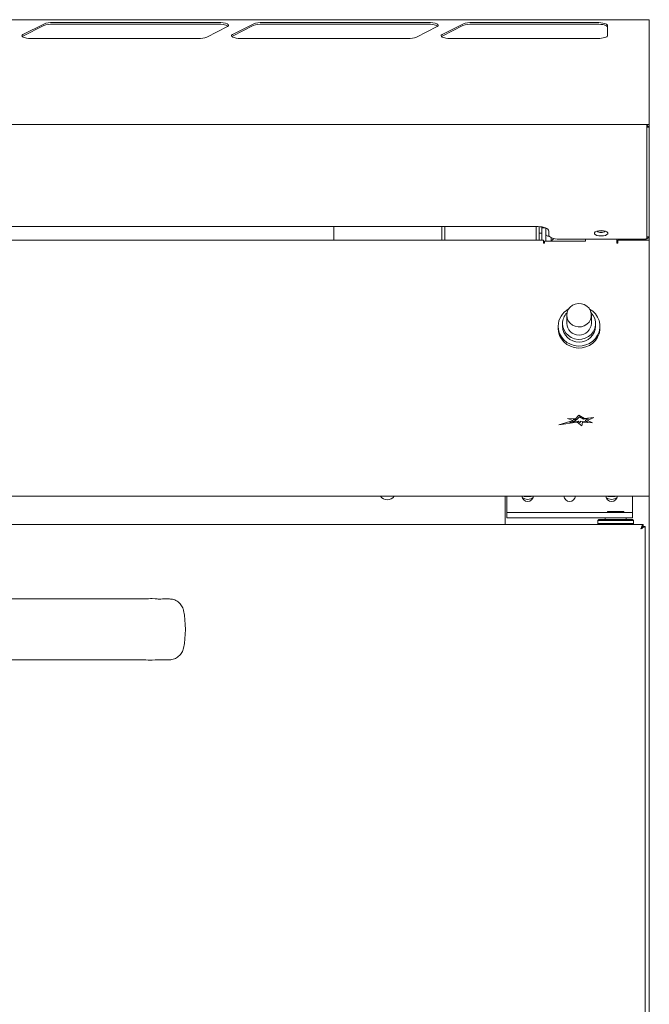
# Model space of a CAD drawing. Units: millimetres. Extents: x 172 to 1072, y 40 to 980.
# Drawn here: x 772 to 1072, y 510 to 980 of the extents above; entities that cross this region are included whole.
import ezdxf

# ---------------------------------------------------------------- set-up
doc = ezdxf.new("R2010")
doc.units = ezdxf.units.MM
doc.linetypes.add('SLD-Solid', pattern=[0])
doc.layers.add('SLD-0_0', color=179, linetype='SLD-Solid')

msp = doc.modelspace()

# ---------------------------------------------------------------- linework, layer by layer
at = {"layer": 'SLD-0_0', "color": 179, "linetype": 'SLD-Solid', "lineweight": 15}
for p, q in [((1072.18, 980.3), (172.18, 980.3)), ((783.29, 978.23), (773.37, 973.19)), ((866.53, 978.94), (787.75, 978.94)), ((866.53, 978.17), (787.75, 978.17)), ((867.79, 978.9), (866.53, 978.94)), ((868.97, 978.78), (867.79, 978.9)), ((869.99, 978.58), (868.97, 978.78)), ((870.79, 978.32), (869.99, 978.58)), ((871.31, 978.02), (870.79, 978.32)), ((871.52, 977.7), (871.31, 978.02)), ((871.41, 977.37), (871.52, 977.7)), ((883.29, 978.23), (873.37, 973.19)), ((966.53, 978.94), (887.75, 978.94)), ((966.53, 978.17), (887.75, 978.17)), ((967.79, 978.9), (966.53, 978.94)), ((968.97, 978.78), (967.79, 978.9)), ((969.99, 978.58), (968.97, 978.78)), ((970.79, 978.32), (969.99, 978.58)), ((971.31, 978.02), (970.79, 978.32)), ((971.52, 977.7), (971.31, 978.02)), ((971.41, 977.37), (971.52, 977.7)), ((983.29, 978.23), (973.37, 973.19)), ((1047.18, 978.94), (987.75, 978.94)), ((1047.18, 978.17), (987.75, 978.17)), ((1048.16, 978.92), (1047.18, 978.94)), ((1048.16, 978.14), (1047.18, 978.17)), ((1049.09, 978.84), (1048.16, 978.92)), ((1049.09, 978.07), (1048.16, 978.14)), ((1049.96, 978.72), (1049.09, 978.84)), ((1049.96, 977.95), (1049.09, 978.07)), ((1050.72, 978.56), (1049.96, 978.72)), ((1050.72, 977.79), (1049.96, 977.95)), ((1051.34, 978.37), (1050.72, 978.56)), ((1051.34, 977.59), (1050.72, 977.79)), ((1051.8, 978.14), (1051.34, 978.37)), ((1052.08, 977.9), (1051.8, 978.14)), ((1052.18, 977.65), (1052.08, 977.9)), ((1052.18, 972.6), (1052.18, 977.65)), ((1072.18, 980.3), (1072.18, 980.24)), ((1072.18, 980.24), (1072.18, 971.31)), ((773.37, 973.19), (772.96, 972.89)), ((783.29, 977.46), (773.37, 972.41)), ((861.07, 972.01), (870.99, 977.06)), ((870.99, 977.06), (871.41, 977.37)), ((873.37, 973.19), (872.96, 972.89)), ((883.29, 977.46), (873.37, 972.41)), ((961.07, 972.01), (970.99, 977.06)), ((970.99, 977.06), (971.41, 977.37)), ((973.37, 973.19), (972.96, 972.89)), ((983.29, 977.46), (973.37, 972.41)), ((1051.8, 977.37), (1051.34, 977.59)), ((1052.08, 977.13), (1051.8, 977.37)), ((1052.18, 976.87), (1052.08, 977.13)), ((772.96, 972.89), (772.83, 972.58)), ((772.83, 972.58), (772.99, 972.27)), ((772.99, 972.27), (773.44, 971.98)), ((773.37, 972.41), (773.06, 972.21)), ((773.44, 971.98), (774.13, 971.73)), ((774.13, 971.73), (775.05, 971.52)), ((775.05, 971.52), (776.12, 971.38)), ((776.12, 971.38), (777.3, 971.31)), ((777.83, 971.31), (777.3, 971.31)), ((856.61, 971.31), (777.83, 971.31)), ((857.15, 971.31), (856.61, 971.31)), ((872.96, 972.89), (872.83, 972.58)), ((872.83, 972.58), (872.99, 972.27)), ((872.99, 972.27), (873.44, 971.98)), ((873.37, 972.41), (873.06, 972.21)), ((873.44, 971.98), (874.13, 971.73)), ((874.13, 971.73), (875.05, 971.52)), ((875.05, 971.52), (876.12, 971.38)), ((876.12, 971.38), (877.3, 971.31)), ((877.83, 971.31), (877.3, 971.31)), ((956.61, 971.31), (877.83, 971.31)), ((957.15, 971.31), (956.61, 971.31)), ((972.96, 972.89), (972.83, 972.58)), ((972.83, 972.58), (972.99, 972.27)), ((972.99, 972.27), (973.44, 971.98)), ((973.37, 972.41), (973.06, 972.21)), ((973.44, 971.98), (974.13, 971.73)), ((974.13, 971.73), (975.05, 971.52)), ((975.05, 971.52), (976.12, 971.38)), ((976.12, 971.38), (977.3, 971.31)), ((977.83, 971.31), (977.3, 971.31)), ((1047.18, 971.31), (977.83, 971.31)), ((1047.71, 971.31), (1047.18, 971.31)), ((1047.71, 971.31), (1048.61, 971.36)), ((1048.61, 971.36), (1049.46, 971.45)), ((1049.46, 971.45), (1050.23, 971.57)), ((1050.23, 971.57), (1050.9, 971.73)), ((1050.9, 971.73), (1051.44, 971.92)), ((1051.44, 971.92), (1051.85, 972.14)), ((1051.85, 972.14), (1052.1, 972.36)), ((1052.1, 972.36), (1052.18, 972.6)), ((1072.18, 971.31), (1072.18, 946.39)), ((1072.18, 946.39), (1072.18, 931.53)), ((1072.18, 931.53), (1072.18, 930.28)), ((1069.73, 930.28), (174.63, 930.28)), ((1069.73, 930.28), (1069.73, 930.27)), ((1069.89, 930.27), (1069.73, 930.28)), ((1072.18, 930.28), (1069.73, 930.28)), ((1069.73, 930.27), (1070.98, 930.27)), ((1070.98, 885.61), (1070.98, 930.27)), ((1072.18, 928.97), (1070.98, 928.97)), ((1072.18, 930.28), (1072.18, 928.97)), ((1072.18, 886.8), (1072.18, 928.97)), ((1070.98, 875.93), (1070.98, 885.61)), ((1072.18, 876.58), (1072.18, 886.8)), ((1019.18, 881.51), (690.68, 881.51)), ((921.68, 881.51), (921.68, 875.1)), ((973.18, 881.51), (973.18, 875.1)), ((974.68, 875.1), (974.68, 881.51)), ((1018.18, 881.51), (1018.18, 875.1)), ((1020.16, 881.48), (1019.18, 881.51)), ((1019.68, 878.48), (1019.68, 881.5)), ((1021.09, 881.36), (1020.16, 881.48)), ((1020.88, 878.48), (1020.88, 881.4)), ((1020.88, 880.98), (1022.6, 880.98)), ((1021.96, 881.18), (1021.09, 881.36)), ((1022.72, 880.93), (1021.96, 881.18)), ((1023.34, 880.63), (1022.72, 880.93)), ((1022.88, 880.86), (1022.88, 874.55)), ((1023.8, 880.28), (1023.34, 880.63)), ((1024.08, 879.91), (1023.8, 880.28)), ((1024.18, 879.52), (1024.08, 879.91)), ((1024.18, 877.53), (1024.18, 879.52)), ((1046.41, 878.96), (1046.03, 878.55)), ((1047.12, 879.3), (1046.41, 878.96)), ((1048.09, 879.52), (1047.12, 879.3)), ((1049.18, 879.6), (1048.09, 879.52)), ((1048.34, 879.54), (1048.28, 879.55)), ((1049.18, 879.47), (1048.34, 879.54)), ((1050.27, 879.52), (1049.18, 879.6)), ((1050.02, 879.54), (1049.18, 879.47)), ((1050.08, 879.55), (1050.02, 879.54)), ((1051.24, 879.3), (1050.27, 879.52)), ((1051.95, 878.96), (1051.24, 879.3)), ((1052.33, 878.55), (1051.95, 878.96)), ((1021.68, 875.1), (222.68, 875.1)), ((1019.68, 878.48), (1020.88, 878.48)), ((1019.68, 876.48), (1019.68, 878.48)), ((1019.68, 875.1), (1019.68, 876.48)), ((1020.88, 878.48), (1020.88, 876.48)), ((1020.88, 875.1), (1020.88, 876.48)), ((1021.68, 875.1), (1021.68, 873.68)), ((1022.18, 874.55), (1022.18, 873.68)), ((1041.68, 874.55), (1022.18, 874.55)), ((1024.37, 876.98), (1023.85, 876.98)), ((1024.18, 877.53), (1024.28, 877.14)), ((1024.28, 877.14), (1024.56, 876.76)), ((1024.56, 876.76), (1025.02, 876.42)), ((1025.02, 876.42), (1025.64, 876.12)), ((1025.38, 874.55), (1025.38, 876.23)), ((1026.22, 875.4), (1025.38, 874.77)), ((1025.64, 876.12), (1026.4, 875.87)), ((1026.78, 875.78), (1026.22, 875.4)), ((1026.4, 875.87), (1027.27, 875.68)), ((1027.27, 875.68), (1028.2, 875.57)), ((1028.2, 875.57), (1029.18, 875.53)), ((1069.98, 875.53), (1029.18, 875.53)), ((1041.68, 875.53), (1041.68, 874.9)), ((1041.68, 874.9), (1041.68, 874.55)), ((1046.03, 878.55), (1046.03, 878.1)), ((1046.03, 878.1), (1046.41, 877.69)), ((1046.41, 877.69), (1047.12, 877.35)), ((1047.12, 877.35), (1048.09, 877.13)), ((1048.09, 877.13), (1049.18, 877.05)), ((1049.18, 877.05), (1050.27, 877.13)), ((1050.27, 877.13), (1051.24, 877.35)), ((1051.24, 877.35), (1051.95, 877.69)), ((1051.95, 877.69), (1052.33, 878.1)), ((1052.33, 878.1), (1052.33, 878.55)), ((1056.68, 874.9), (1056.68, 875.53)), ((1056.68, 874.9), (1056.68, 873.68)), ((1072.18, 875.1), (1057.18, 875.1)), ((1057.18, 873.68), (1057.18, 875.1)), ((1060.18, 875.1), (1060.18, 875.53)), ((1062.18, 875.28), (1062.18, 875.53)), ((1063.18, 875.28), (1062.18, 875.28)), ((1062.18, 875.28), (1062.18, 875.1)), ((1063.18, 875.28), (1069.73, 875.28)), ((1069.98, 875.53), (1070.17, 875.54)), ((1070.17, 875.54), (1070.36, 875.56)), ((1070.36, 875.56), (1070.54, 875.6)), ((1070.54, 875.6), (1070.69, 875.65)), ((1070.69, 875.65), (1070.81, 875.71)), ((1070.81, 875.71), (1070.9, 875.78)), ((1070.9, 875.78), (1070.96, 875.85)), ((1070.96, 875.85), (1070.98, 875.93)), ((1070.98, 876.58), (1072.18, 876.58)), ((1072.18, 876.58), (1072.18, 875.1)), ((1072.18, 875.1), (1072.18, 873.68)), ((1022.18, 873.68), (1021.68, 873.68)), ((1057.18, 873.68), (1056.68, 873.68)), ((1072.18, 798.82), (1072.18, 873.68)), ((1032.99, 840.63), (1033.53, 841.93)), ((1033.53, 841.93), (1034.4, 843.07)), ((1034.4, 843.07), (1035.53, 843.96)), ((1035.53, 843.96), (1036.86, 844.55)), ((1036.86, 844.55), (1038.31, 844.82)), ((1038.31, 844.82), (1039.78, 844.73)), ((1039.78, 844.73), (1041.18, 844.3)), ((1041.18, 844.3), (1042.42, 843.55)), ((1042.42, 843.55), (1043.43, 842.52)), ((1043.43, 842.52), (1044.14, 841.3)), ((1043.66, 842.21), (1043.67, 842.2)), ((1043.67, 842.2), (1045.21, 841.16)), ((1032.8, 839.24), (1032.99, 840.63)), ((1032.8, 839.24), (1032.8, 835.38)), ((1032.99, 837.85), (1032.8, 839.24)), ((1033.53, 836.55), (1032.99, 837.85)), ((1044.14, 837.18), (1043.43, 835.96)), ((1044.14, 841.3), (1044.51, 839.94)), ((1044.51, 838.54), (1044.14, 837.18)), ((1044.43, 840.37), (1045.45, 839.1)), ((1044.51, 839.94), (1044.51, 838.54)), ((1044.55, 835.38), (1044.55, 839.24)), ((1045.21, 841.16), (1046.52, 839.85)), ((1045.45, 839.1), (1046.17, 837.62)), ((1046.17, 837.62), (1046.53, 836.04)), ((1046.52, 839.85), (1047.55, 838.33)), ((1047.55, 838.33), (1048.25, 836.66)), ((1048.25, 836.66), (1048.61, 834.89)), ((1028.7, 833.99), (1028.7, 833.06)), ((1028.89, 832.19), (1028.7, 833.99)), ((1028.89, 831.26), (1028.7, 833.06)), ((1029.42, 830.46), (1028.89, 832.19)), ((1030.78, 835.22), (1030.78, 833.99)), ((1030.96, 833.61), (1030.78, 835.22)), ((1031.51, 832.07), (1030.96, 833.61)), ((1032.39, 830.68), (1031.51, 832.07)), ((1034.4, 835.42), (1033.53, 836.55)), ((1035.53, 834.52), (1034.4, 835.42)), ((1036.86, 833.93), (1035.53, 834.52)), ((1038.31, 833.66), (1036.86, 833.93)), ((1039.78, 833.75), (1038.31, 833.66)), ((1041.18, 834.18), (1039.78, 833.75)), ((1042.42, 834.94), (1041.18, 834.18)), ((1043.43, 835.96), (1042.42, 834.94)), ((1046.17, 832.82), (1045.45, 831.35)), ((1046.53, 834.41), (1046.17, 832.82)), ((1046.53, 836.04), (1046.53, 834.41)), ((1046.58, 833.99), (1046.58, 835.22)), ((1048.61, 833.09), (1048.25, 831.31)), ((1048.61, 832.16), (1048.25, 830.39)), ((1048.61, 834.89), (1048.61, 833.09)), ((1048.65, 833.06), (1048.61, 832.16)), ((1048.65, 833.06), (1048.65, 833.99)), ((1029.42, 829.53), (1028.89, 831.26)), ((1030.29, 828.86), (1029.42, 830.46)), ((1030.29, 827.93), (1029.42, 829.53)), ((1031.46, 827.44), (1030.29, 828.86)), ((1031.46, 826.51), (1030.29, 827.93)), ((1032.89, 826.26), (1031.46, 827.44)), ((1033.57, 829.5), (1032.39, 830.68)), ((1034.98, 828.59), (1033.57, 829.5)), ((1036.57, 827.98), (1034.98, 828.59)), ((1038.25, 827.72), (1036.57, 827.98)), ((1039.96, 827.81), (1038.25, 827.72)), ((1041.6, 828.24), (1039.96, 827.81)), ((1043.11, 829), (1041.6, 828.24)), ((1044.42, 830.06), (1043.11, 829)), ((1045.45, 831.35), (1044.42, 830.06)), ((1046.52, 828.12), (1045.21, 826.82)), ((1047.55, 829.64), (1046.52, 828.12)), ((1047.55, 828.71), (1046.52, 827.2)), ((1048.25, 831.31), (1047.55, 829.64)), ((1048.25, 830.39), (1047.55, 828.71)), ((1032.89, 825.33), (1031.46, 826.51)), ((1034.54, 825.36), (1032.89, 826.26)), ((1034.54, 824.43), (1032.89, 825.33)), ((1036.33, 824.77), (1034.54, 825.36)), ((1036.33, 823.84), (1034.54, 824.43)), ((1038.21, 824.51), (1036.33, 824.77)), ((1038.21, 823.58), (1036.33, 823.84)), ((1040.1, 824.6), (1038.21, 824.51)), ((1040.1, 823.67), (1038.21, 823.58)), ((1041.94, 825.02), (1040.1, 824.6)), ((1041.94, 824.1), (1040.1, 823.67)), ((1043.67, 825.77), (1041.94, 825.02)), ((1043.67, 824.84), (1041.94, 824.1)), ((1045.21, 826.82), (1043.67, 825.77)), ((1045.21, 825.89), (1043.67, 824.84)), ((1046.52, 827.2), (1045.21, 825.89)), ((1072.18, 792.52), (1072.18, 798.82)), ((1036.96, 789.8), (1033.14, 789.98)), ((1035.82, 789.01), (1033.14, 789.98)), ((1036.96, 789.79), (1033.17, 789.97)), ((1036.96, 789.8), (1038.61, 791.54)), ((1036.96, 789.79), (1038.61, 791.53)), ((1036.96, 789.79), (1036.96, 789.8)), ((1037.66, 789.42), (1038.86, 790.69)), ((1041.2, 789.95), (1038.61, 791.54)), ((1038.61, 791.53), (1038.61, 791.54)), ((1041.2, 789.94), (1038.61, 791.53)), ((1040.72, 789.54), (1038.86, 790.69)), ((1040.72, 789.54), (1043.2, 789.8)), ((1041.2, 789.95), (1045.68, 790.42)), ((1041.2, 789.94), (1045.66, 790.41)), ((1041.2, 789.94), (1041.2, 789.95)), ((1043.2, 789.8), (1041.55, 788.99)), ((1043.2, 789.79), (1041.56, 788.99)), ((1045.68, 790.42), (1042.76, 788.99)), ((1043.2, 789.79), (1043.2, 789.8)), ((1072.18, 785.44), (1072.18, 792.52)), ((1028.97, 786.83), (1035.82, 789.01)), ((1028.97, 786.83), (1037.79, 788.19)), ((1029.02, 786.84), (1035.82, 789)), ((1034.08, 787.99), (1037.24, 789)), ((1034.08, 787.99), (1038.31, 788.64)), ((1034.08, 787.98), (1038.31, 788.63)), ((1034.08, 787.98), (1034.08, 787.99)), ((1037.24, 789), (1035.82, 789.51)), ((1037.66, 789.42), (1035.82, 789.51)), ((1035.82, 789.5), (1035.82, 789.51)), ((1037.23, 788.99), (1035.82, 789.5)), ((1035.82, 789), (1035.82, 789.01)), ((1037.79, 788.19), (1039.96, 786.4)), ((1038.31, 788.63), (1038.31, 788.64)), ((1038.31, 788.64), (1039.27, 787.86)), ((1038.31, 788.63), (1039.27, 787.85)), ((1039.43, 788.59), (1039.27, 787.85)), ((1039.43, 788.59), (1039.27, 787.86)), ((1039.27, 787.85), (1039.27, 787.86)), ((1039.43, 788.59), (1042.82, 788.34)), ((1039.43, 788.59), (1039.43, 788.59)), ((1039.43, 788.59), (1042.82, 788.34)), ((1040.34, 788.18), (1039.96, 786.4)), ((1040.34, 788.18), (1045.04, 787.83)), ((1042.82, 788.34), (1041.55, 788.99)), ((1045.04, 787.83), (1042.76, 788.99)), ((1042.76, 788.98), (1042.76, 788.99)), ((1045.01, 787.83), (1042.76, 788.98)), ((1042.82, 788.34), (1042.82, 788.34)), ((1072.18, 768.35), (1072.18, 785.44)), ((1072.18, 753.55), (1072.18, 768.35)), ((1072.18, 752.81), (172.18, 752.81)), ((1003.38, 752.81), (1003.38, 739.28)), ((1004.18, 748.08), (1004.18, 752.81)), ((1012.48, 752.81), (1012.53, 752.73)), ((1012.53, 752.73), (1015.83, 752.73)), ((1015.83, 752.73), (1015.88, 752.81)), ((1052.48, 752.81), (1052.53, 752.73)), ((1052.53, 752.73), (1055.83, 752.73)), ((1055.83, 752.73), (1055.88, 752.81)), ((1064.18, 752.81), (1064.18, 748.08)), ((1072.18, 752.81), (1072.18, 753.55)), ((1072.18, 752.81), (1072.18, 211.53)), ((1004.18, 748.08), (1004.18, 745.08)), ((1064.18, 745.08), (1064.18, 748.08)), ((1004.18, 745.08), (1004.18, 742.58)), ((1004.18, 745.08), (1005.95, 745.08)), ((1005.95, 745.08), (1051.01, 745.08)), ((1051.01, 745.08), (1064.18, 745.08)), ((1052.28, 745.58), (1052.28, 745.08)), ((1060.08, 745.58), (1052.28, 745.58)), ((1060.08, 745.08), (1060.08, 745.58)), ((1064.18, 745.08), (1064.18, 742.58)), ((1055.29, 739.28), (627.05, 739.28)), ((1004.18, 742.58), (1005.95, 742.58)), ((1005.95, 742.58), (1051.01, 742.58)), ((1048.18, 741.78), (1047.68, 741.28)), ((1047.68, 741.28), (1047.68, 739.78)), ((1064.68, 741.28), (1047.68, 741.28)), ((1047.68, 739.78), (1047.98, 739.48)), ((1064.68, 739.78), (1047.68, 739.78)), ((1047.98, 739.48), (1047.98, 739.48)), ((1064.18, 741.78), (1048.18, 741.78)), ((1051.01, 742.58), (1064.18, 742.58)), ((1051.18, 742.58), (1051.18, 741.78)), ((1057.07, 739.28), (1055.29, 739.28)), ((1069.31, 739.28), (1057.07, 739.28)), ((1061.18, 741.78), (1061.18, 742.58)), ((1064.68, 741.28), (1064.18, 741.78)), ((1064.18, 739.28), (1064.68, 739.78)), ((1064.68, 739.78), (1064.68, 741.28)), ((1069.31, 738.48), (1069.31, 739.28)), ((1070.18, 738.4), (1069.38, 738.4)), ((1070.18, 216.15), (1070.18, 738.4)), ((835.03, 703.97), (835.11, 703.93)), ((836.42, 703.8), (835.03, 703.97)), ((836.42, 674.75), (835.03, 674.58)), ((835.11, 674.62), (835.03, 674.58))]:
    msp.add_line(p, q, dxfattribs=at)
for centre, radius, start, end in [((787.25, 967.7), 11.25, 87.4483, 110.5919), ((787.25, 966.93), 11.25, 87.4482, 110.5934), ((867.2, 968.7), 9.49, 64.4082, 94.0516), ((887.25, 967.7), 11.25, 87.4482, 110.592), ((887.25, 966.93), 11.25, 87.4481, 110.5936), ((967.2, 968.7), 9.49, 64.4083, 94.0515), ((987.25, 967.7), 11.25, 87.4483, 110.5919), ((987.25, 966.93), 11.25, 87.4482, 110.5935), ((857.32, 981.71), 10.4, 269.0657, 291.1673), ((957.32, 981.71), 10.4, 269.0658, 291.1672), ((1069.73, 927.83), 2.45, 27.8442, 59.3226), ((1048.85, 881.51), 2.79, 232.2244, 276.8814), ((1049.51, 881.51), 2.79, 263.1186, 307.7756), ((1023.85, 877.95), 0.975, 180, 270), ((1069.73, 877.73), 2.45, 270, 332.2357), ((1038.14, 833.88), 9.44, 118.0666, 179.3462), ((1038.12, 835.19), 7.34, 135.0218, 179.7122), ((1038.68, 834.29), 7.91, 182.1959, 357.8041), ((1038.68, 835.58), 5.88, 181.9818, 358.0182), ((947.18, 755.08), 4, 214.4446, 325.5554), ((1014.18, 753.13), 2.8, 186.4066, 353.5934), ((1014.18, 755.58), 4.25, 231.1793, 270), ((1014.18, 755.58), 4.25, 270, 308.8207), ((1034.18, 753.13), 2.8, 186.4066, 353.5934), ((1054.18, 753.13), 2.8, 186.4066, 353.5934), ((1054.18, 755.58), 4.25, 231.1793, 270), ((1054.18, 755.58), 4.25, 270, 308.8207)]:
    msp.add_arc(centre, radius, start, end, dxfattribs=at)
msp.add_ellipse((803.57, 689.28), major_axis=(47.34, 0), ratio=0.977049, start_param=6.088892, end_param=6.477479, dxfattribs=at)
for points, knots in [([(1048.18, 739.28), (1048.12, 739.34), (1048.05, 739.41), (1047.99, 739.47), (1047.98, 739.48)], [0, 0, 0, 0, 0.954484, 1, 1, 1, 1]), ([(1068.13, 737.23), (1068.22, 737.47), (1068.4, 737.96), (1068.67, 738.61), (1068.94, 739.07), (1069.15, 739.26), (1069.28, 739.27), (1069.31, 739.28)], [0, 0, 0, 0, 0.228669, 0.45741, 0.686155, 0.914905, 1, 1, 1, 1]), ([(1068.13, 737.23), (1068.23, 737.39), (1068.43, 737.72), (1068.72, 738.13), (1069.02, 738.42), (1069.21, 738.46), (1069.31, 738.48)], [0, 0, 0, 0, 0.250667, 0.501481, 0.752305, 1, 1, 1, 1]), ([(1070.18, 738.4), (1070.17, 738.39), (1070.15, 738.36), (1069.94, 738.26), (1069.55, 738.08), (1068.92, 737.7), (1068.42, 737.4), (1068.13, 737.23)], [0, 0, 0, 0, 0.145441, 0.276678, 0.497809, 0.708714, 1, 1, 1, 1]), ([(1069.38, 738.4), (1069.37, 738.39), (1069.36, 738.36), (1069.26, 738.28), (1069.13, 738.18), (1068.93, 738.02), (1068.6, 737.69), (1068.3, 737.4), (1068.13, 737.23)], [0, 0, 0, 0, 0.132445, 0.253546, 0.364502, 0.466874, 0.685534, 1, 1, 1, 1]), ([(835.11, 703.99), (834.8, 703.97), (832.13, 703.87), (826.94, 703.81), (817.63, 703.86), (803.35, 703.86), (782.85, 703.87), (758.03, 703.86), (731.78, 703.87), (705.5, 703.84), (685.43, 703.93), (672.5, 703.81), (668.34, 703.98), (666.73, 704.04)], [0, 0, 0, 0, 0.005453, 0.047905, 0.092871, 0.17191, 0.302879, 0.45869, 0.614503, 0.770309, 0.92612, 0.971417, 1, 1, 1, 1]), ([(842.94, 703.85), (842.53, 703.85), (841.51, 703.85), (839.9, 703.78), (838.51, 703.74), (837.6, 703.76), (837, 703.82), (836.79, 703.85), (836.61, 703.88), (836.57, 703.89)], [0, 0, 0, 0, 0.1492987, 0.3690551, 0.5805302, 0.7941214, 0.9049379, 0.9780944, 1, 1, 1, 1]), ([(842.93, 703.77), (843.52, 703.77), (844.93, 703.76), (847, 702.8), (848.82, 701.15), (849.72, 699.47), (849.96, 698.45), (850.02, 698.21)], [0, 0, 0, 0, 0.178263, 0.429588, 0.678875, 0.922983, 1, 1, 1, 1]), ([(850.02, 680.35), (849.79, 679.6), (849.33, 678.1), (847.73, 676.29), (845.67, 675.08), (843.98, 674.67), (843.08, 674.71), (842.98, 674.71)], [0, 0, 0, 0, 0.239479, 0.478833, 0.721626, 0.969859, 1, 1, 1, 1]), ([(666.73, 674.52), (667.7, 674.56), (671.46, 674.7), (678.08, 674.74), (690.68, 674.65), (708.75, 674.7), (732.71, 674.68), (758.46, 674.69), (784.68, 674.68), (806.51, 674.71), (821.96, 674.65), (830.04, 674.75), (833.76, 674.6), (835.11, 674.54)], [0, 0, 0, 0, 0.0172311, 0.0667837, 0.1175878, 0.241162, 0.3880779, 0.5438916, 0.6997001, 0.8555095, 0.9334148, 0.975776, 1, 1, 1, 1]), ([(836.57, 674.66), (836.61, 674.67), (836.76, 674.7), (837.08, 674.74), (837.85, 674.81), (839.07, 674.8), (840.55, 674.74), (842.12, 674.7), (842.83, 674.7), (842.98, 674.7)], [0, 0, 0, 0, 0.021056, 0.079896, 0.29844, 0.50414, 0.723698, 0.940047, 1, 1, 1, 1])]:
    msp.add_open_spline(points, degree=3, knots=knots, dxfattribs=at)

doc.saveas('drawing.dxf')
